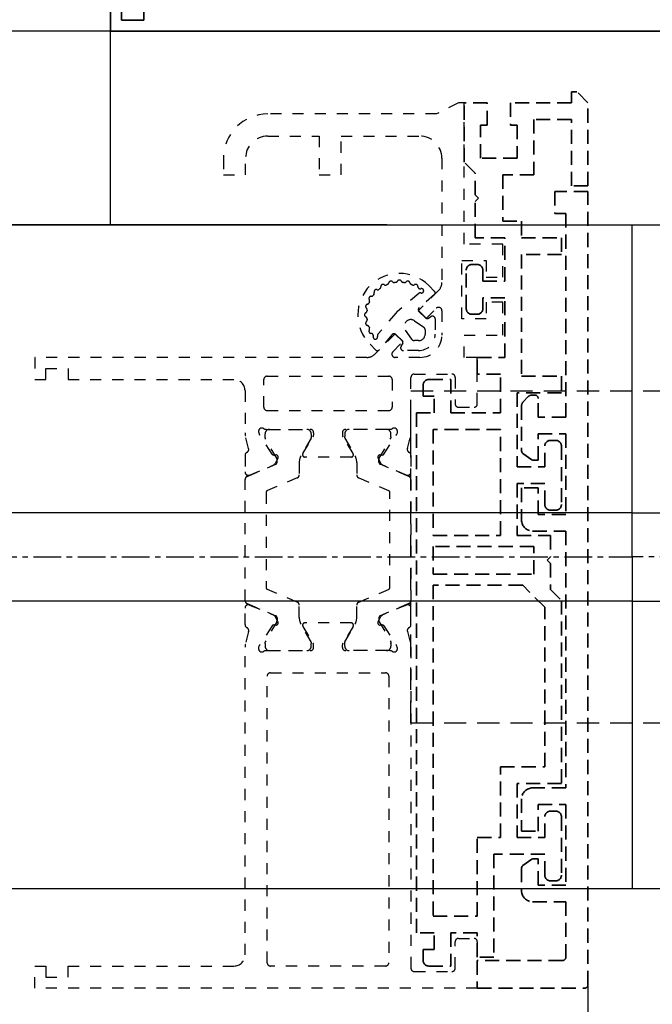
# Model space of a CAD drawing. Units: millimetres. Extents: x 0 to 1189, y 0 to 5917.
# Drawn here: x 870 to 928, y 5133 to 5222 of the extents above; entities that cross this region are included whole.
import ezdxf

# ---------------------------------------------------------------- set-up
doc = ezdxf.new("R2010")
doc.units = ezdxf.units.MM
for name, pattern in [('BLOCK 25709801140 Endkappe Bodenschiene$0$MITTEX2', [4, 2.5, -0.5, 0.5, -0.5]), ('BLOCK 25709801140 Endkappe Bodenschiene$0$VERDECKTX2', [0.75, 0.5, -0.25]), ('BLOCK_Verharkung Endlage offen_Pro Green RC 2$0$HIDDEN', [1.905, 1.27, -0.635]), ('BLOCK_Verharkung Endlage offen_Pro Green RC 2$0$JIS_02_1.0', [2, 1, -1]), ('MITTEX2', [4, 2.5, -0.5, 0.5, -0.5])]:
    doc.linetypes.add(name, pattern=pattern)
for name, color, linetype in [('03_Mittellinie', 1, 'MITTEX2'), ('1', 7, 'Continuous'), ('BLOCK 25709801140 Endkappe Bodenschiene$0$03_Mittellinie', 1, 'BLOCK 25709801140 Endkappe Bodenschiene$0$MITTEX2'), ('BLOCK 25709801140 Endkappe Bodenschiene$0$1', 7, 'Continuous'), ('BLOCK 25709801140 Endkappe Bodenschiene$0$Konstruktion', 31, 'Continuous'), ('BLOCK_325527-XX-20_Horizontalprofil unten$0$Mass', 7, 'Continuous'), ('BLOCK_325536-XX-1-20_Wandanschlussprofil$0$BLOCK_325536-XX-1-20_Wandanschlussprofil', 3, 'Continuous'), ('BLOCK_Verharkung Endlage offen_Pro Green RC 2$0$BLOCK_Verharkung Endlage offen_Pro Green', 1, 'Continuous'), ('BLOCK_Verharkung Endlage offen_Pro Green RC 2$0$Mass', 7, 'Continuous'), ('Duenn', 255, 'Continuous'), ('Konstruktion', 31, 'Continuous'), ('Mass', 7, 'Continuous'), ('XREF Pro Green RC 2 ISO 34 ST Wand$0$Duenn', 7, 'Continuous')]:
    doc.layers.add(name, color=color, linetype=linetype)
doc.styles.add('Bemassungstext (DORMA)', font='isocpeur.ttf', dxfattribs={"height": 3.5})
doc.dimstyles.new('DORMA_M', dxfattribs={"dimtxt": 3.5, "dimasz": 2.5, "dimexe": 2, "dimexo": 0, "dimgap": 1.5, "dimtad": 1, "dimdec": 1, "dimtxsty": 'Bemassungstext (DORMA)', "dimcen": 0.1, "dimclrd": 256, "dimclrt": 256, "dimadec": 8, "dimazin": 2, "dimtfac": 1, "dimtdec": 1, "dimtmove": 0, "dimatfit": 3, "dimfxl": 1, "dimtolj": 1, "dimlwd": -1, "dimarcsym": 0})

# ---------------------------------------------------------------- blocks, each defined once
blk = doc.blocks.new('*D324')
at = {"layer": 'Defpoints', "color": 0, "transparency": 16777216}
for p in [(966.648, 5329.484), (966.648, 5282.308), (530.498, 5196.558)]:
    blk.add_point(p, dxfattribs=at)
at = {"layer": 'Mass', "color": 0, "lineweight": -2, "transparency": 16777216}
for p, q in [((530.498, 5196.558), (530.498, 5333.484)), ((966.648, 5282.308), (966.648, 5333.484))]:
    blk.add_line(p, q, dxfattribs=at)
at = {"layer": 'Mass', "transparency": 16777216}
blk.add_line((535.498, 5329.484), (961.648, 5329.484), dxfattribs=at)
for points in [[(535.498, 5330.317), (535.498, 5328.651), (530.498, 5329.484)], [(961.648, 5330.317), (961.648, 5328.651), (966.648, 5329.484)]]:
    blk.add_solid(points, dxfattribs=at)
at = {"layer": 'Mass', "transparency": 16777216, "insert": (748.573, 5335.984), "char_height": 7, "attachment_point": 5, "style": 'Bemassungstext (DORMA)'}
blk.add_mtext('\\A1;B', dxfattribs=at)
blk = doc.blocks.new('BLOCK 25709801140 Endkappe Bodenschiene$0$25709801140 Endkappe_Bodenschiene')
at = {"color": 9, "linetype": 'Continuous', "lineweight": 30}
for p, q in [((36, 30), (0, 30)), ((0, 4), (3, 4)), ((0, -4), (3, -4)), ((36, -30), (0, -30))]:
    blk.add_line(p, q, dxfattribs=at)
at = {"layer": 'BLOCK 25709801140 Endkappe Bodenschiene$0$03_Mittellinie'}
blk.add_line((41, 0), (0, 0), dxfattribs=at)
at = {"layer": 'BLOCK 25709801140 Endkappe Bodenschiene$0$1', "color": 8}
for q in [(0, 30), (0, -30)]:
    blk.add_line((0, 0), q, dxfattribs=at)
at = {"layer": 'BLOCK 25709801140 Endkappe Bodenschiene$0$Konstruktion', "color": 8, "linetype": 'BLOCK 25709801140 Endkappe Bodenschiene$0$VERDECKTX2', "ltscale": 4}
for p, q in [((-20, 15), (27.5, 15)), ((-20, -15), (-20, 15)), ((-20, -15), (27.5, -15))]:
    blk.add_line(p, q, dxfattribs=at)
blk = doc.blocks.new('BLOCK 25709801140 Endkappe Bodenschiene')
blk.add_blockref('BLOCK 25709801140 Endkappe Bodenschiene$0$25709801140 Endkappe_Bodenschiene', (0, 0))
blk = doc.blocks.new('BLOCK_Verharkung Endlage offen_Pro Green RC 2$0$Verharkung Endlage offen')
at = {"color": 1, "linetype": 'BLOCK_Verharkung Endlage offen_Pro Green RC 2$0$HIDDEN', "lineweight": 35}
for p, q in [((-1.5, 79.7), (-1.5, 80.7)), ((-1.5, 80.7), (-1, 80.7)), ((0, 79.7), (-1, 80.7)), ((-11.2, 74.35), (-11.2, 79.7)), ((-9.1, 79.7), (-11.2, 79.7)), ((-9.1, 77.7), (-9.1, 79.7)), ((-7, 79.7), (-7, 77.7)), ((-1.5, 79.7), (-7, 79.7)), ((0, 72.2), (0, 79.7)), ((-9.7, 77.7), (-9.1, 77.7)), ((-9.7, 74.7), (-9.7, 77.7)), ((-7, 77.7), (-6.4, 77.7)), ((-6.4, 77.7), (-6.4, 74.7)), ((-1.5, 78.2), (-4.9, 78.2)), ((-4.9, 78.2), (-4.9, 73.2)), ((-1.5, 72.2), (-1.5, 78.2)), ((-10.2, 73.35), (-11.2, 74.35)), ((-6.4, 74.7), (-9.7, 74.7)), ((-10.2, 71.4), (-10.2, 73.35)), ((-4.9, 73.2), (-7.7, 73.2)), ((-7.7, 73.2), (-7.7, 69)), ((0, 72.2), (-1.5, 72.2)), ((-9.9, 71.1), (-10.2, 71.4)), ((-3, 71.7), (-3, 69.7)), ((0, 71.7), (-3, 71.7)), ((0, 0), (0, 71.7)), ((-10.2, 70.8), (-9.9, 71.1)), ((-10.2, 67.5), (-10.2, 70.8)), ((-3, 69.7), (-2, 69.7)), ((-2, 69.7), (-2, 51.3)), ((-7.7, 69), (-6, 69)), ((-6, 69), (-6, 67.5)), ((-7.5, 67.5), (-10.2, 67.5)), ((-7.5, 63.6), (-7.5, 67.5)), ((-6, 67.5), (-2.4, 67.5)), ((-2.4, 67.5), (-2.4, 66)), ((-2.4, 66), (-6, 66)), ((-6, 66), (-6, 55)), ((-10.5, 65.1), (-10, 65.1)), ((-11, 61.1), (-11, 64.6)), ((-9.5, 64.6), (-9.5, 63.6)), ((-9.5, 63.6), (-7.5, 63.6)), ((-7.5, 62.1), (-9.5, 62.1)), ((-9.5, 62.1), (-9.5, 61.1)), ((-7.5, 56.7), (-7.5, 62.1)), ((-10, 60.6), (-10.5, 60.6)), ((-10, 55.2), (-10, 56.7)), ((-10, 56.7), (-7.5, 56.7)), ((-7.9, 55.2), (-10, 55.2)), ((-7.9, 51.7), (-7.9, 55.2)), ((-14.4, 54.7), (-12.4, 54.7)), ((-12.4, 54.7), (-12.4, 51.7)), ((-6, 55), (-2.4, 55)), ((-2.4, 55), (-2.4, 53.5)), ((-14.9, 54.2), (-14.9, 53.2)), ((-2.4, 53.5), (-6.4, 53.5)), ((-6.4, 53.5), (-6.4, 46.8)), ((-13.9, 53.2), (-14.9, 53.2)), ((-13.9, 51.7), (-13.9, 53.2)), ((-5.396, 53.154), (-5.854, 52.696)), ((-4.8, 53.3), (-5.043, 53.3)), ((-4.5, 51.3), (-4.5, 53)), ((-15.5, 4.7), (-15.5, 51.7)), ((-15.5, 51.7), (-13.9, 51.7)), ((-12.4, 51.7), (-7.9, 51.7)), ((-6, 52.343), (-6, 48.256)), ((-2, 51.3), (-4.5, 51.3)), ((-14, 50.2), (-14, 40.62)), ((-7.9, 50.2), (-14, 50.2)), ((-7.9, 40.62), (-7.9, 50.2)), ((-4.5, 49.8), (-2, 49.8)), ((-4.5, 47.4), (-4.5, 49.8)), ((-3.4, 49.2), (-2.9, 49.2)), ((-2, 49.8), (-2, 42.5)), ((-3.9, 46.8), (-3.9, 48.7)), ((-2.4, 48.7), (-2.4, 43.4)), ((-5.872, 48.011), (-5.077, 47.454)), ((-4.905, 47.4), (-4.5, 47.4)), ((-6.4, 46.8), (-3.9, 46.8)), ((-3.9, 45.3), (-6.4, 45.3)), ((-6.4, 45.3), (-6.4, 40.6)), ((-6, 44.9), (-6, 42)), ((-4.5, 44.9), (-6, 44.9)), ((-4.5, 42.5), (-4.5, 44.9)), ((-3.9, 43.4), (-3.9, 45.3)), ((-2.9, 42.9), (-3.4, 42.9)), ((-2, 42.5), (-4.5, 42.5)), ((-5, 41), (-2, 41)), ((-2, 41), (-2, 17.8)), ((-14, 40.62), (-7.9, 40.62)), ((-6.4, 40.6), (-3.4, 40.6)), ((-3.4, 40.6), (-3.4, 38.67)), ((-14, 39.62), (-14, 37.12)), ((-4.9, 39.62), (-14, 39.62)), ((-4.9, 37.12), (-4.9, 39.62)), ((-3.4, 38.67), (-3.7, 38.37)), ((-3.7, 38.37), (-3.4, 38.07)), ((-3.4, 38.07), (-3.4, 35.74)), ((-14, 37.12), (-4.9, 37.12)), ((-5.901, 36.12), (-14, 36.12)), ((-14, 36.12), (-14, 6.2)), ((-3.9, 34.119), (-5.901, 36.12)), ((-3.4, 35.74), (-2.4, 34.74)), ((-2.4, 34.74), (-2.4, 18.2)), ((-3.9, 19.7), (-3.9, 34.119)), ((-7.9, 13.3), (-7.9, 19.7)), ((-7.9, 19.7), (-3.9, 19.7)), ((-2.4, 18.2), (-6.4, 18.2)), ((-6.4, 18.2), (-6.4, 13.3)), ((-2, 17.8), (-5, 17.8)), ((-6, 16.8), (-6, 13.9)), ((-4.5, 16.3), (-2, 16.3)), ((-4.5, 13.9), (-4.5, 16.3)), ((-2, 16.3), (-2, 9)), ((-3.9, 13.3), (-3.9, 15.2)), ((-3.4, 15.7), (-2.9, 15.7)), ((-2.4, 15.2), (-2.4, 9.9)), ((-6, 13.9), (-4.5, 13.9)), ((-10, 6.2), (-10, 13.3)), ((-10, 13.3), (-7.9, 13.3)), ((-6.4, 13.3), (-3.9, 13.3)), ((-3.9, 11.8), (-8.5, 11.8)), ((-8.5, 11.8), (-8.5, 2.5)), ((-3.9, 9.9), (-3.9, 11.8)), ((-5.077, 11.346), (-5.872, 10.789)), ((-4.5, 11.4), (-4.905, 11.4)), ((-4.5, 9), (-4.5, 11.4)), ((-6, 10.544), (-6, 8.5)), ((-2, 9), (-4.5, 9)), ((-2.9, 9.4), (-3.4, 9.4)), ((-5, 7.5), (-2, 7.5)), ((-2, 7.5), (-2, 2.5)), ((-14, 6.2), (-10, 6.2)), ((-13.9, 4.7), (-15.5, 4.7)), ((-13.9, 3.2), (-13.9, 4.7)), ((-10, 4.7), (-12.4, 4.7)), ((-12.4, 4.7), (-12.4, 1.7)), ((-10, 2.5), (-10, 4.7)), ((-14.9, 3.2), (-14.9, 2.2)), ((-14.9, 3.2), (-13.9, 3.2)), ((-8.5, 2.5), (-10, 2.5)), ((-10, 2.2), (-10, -0.3)), ((-2.3, 2.2), (-10, 2.2)), ((-14.4, 1.7), (-12.4, 1.7)), ((-10, -0.3), (-0.3, -0.3))]:
    blk.add_line(p, q, dxfattribs=at)
for centre, radius, start, end in [((-11.201, 79.7), 0.001, 0, 90), ((-10.5, 64.6), 0.5, 90, 180), ((-10, 64.6), 0.5, 0, 90), ((-10.5, 61.1), 0.5, 180, 270), ((-10, 61.1), 0.5, 270, 0), ((-14.4, 54.2), 0.5, 90, 180), ((-5.5, 52.343), 0.5, 135, 180), ((-5.043, 52.8), 0.5, 90, 135), ((-4.8, 53), 0.3, 0, 90), ((-3.4, 48.7), 0.5, 90, 180), ((-2.9, 48.7), 0.5, 0, 90), ((-5.7, 48.256), 0.3, 180, 235), ((-4.905, 47.7), 0.3, 235, 270), ((-3.4, 43.4), 0.5, 180, 270), ((-2.9, 43.4), 0.5, 270, 0), ((-5, 42), 1, 180, 270), ((-5, 16.8), 1, 90, 180), ((-3.4, 15.2), 0.5, 90, 180), ((-2.9, 15.2), 0.5, 0, 90), ((-5.7, 10.544), 0.3, 125, 180), ((-4.905, 11.1), 0.3, 90, 125), ((-3.4, 9.9), 0.5, 180, 270), ((-2.9, 9.9), 0.5, 270, 0), ((-5, 8.5), 1, 180, 270), ((-14.4, 2.2), 0.5, 180, 270), ((-2.3, 2.5), 0.3, 270, 0), ((-0.3, 0), 0.3, 270, 0)]:
    blk.add_arc(centre, radius, start, end, dxfattribs=at)
at = {"layer": 'BLOCK_Verharkung Endlage offen_Pro Green RC 2$0$BLOCK_Verharkung Endlage offen_Pro Green', "linetype": 'BLOCK_Verharkung Endlage offen_Pro Green RC 2$0$JIS_02_1.0'}
for p, q in [((-11.7, 79.7), (-13.7, 78.7)), ((-11.2, 79.7), (-11.7, 79.7)), ((-11.2, 66.95), (-11.2, 79.7)), ((-13.7, 78.7), (-28.95, 78.7)), ((-28.95, 76.7), (-24.3, 76.7)), ((-24.3, 76.7), (-24.3, 73.2)), ((-22.3, 73.2), (-22.3, 76.7)), ((-22.3, 76.7), (-15.2, 76.7)), ((-32.95, 74.7), (-32.95, 73.2)), ((-30.95, 73.2), (-30.95, 74.7)), ((-13.2, 74.7), (-13.2, 63.478)), ((-32.95, 73.2), (-30.95, 73.2)), ((-24.3, 73.2), (-22.3, 73.2)), ((-7.7, 66.95), (-11.2, 66.95)), ((-7.7, 63.95), (-7.7, 66.95)), ((-11.4, 60.2), (-11.4, 65.45)), ((-11.4, 65.45), (-9.2, 65.45)), ((-9.2, 65.45), (-9.2, 63.95)), ((-14.396, 63.199), (-13.865, 62.669)), ((-9.2, 63.95), (-7.7, 63.95)), ((-15.291, 62.487), (-17.228, 60.843)), ((-13.493, 62.771), (-15.339, 60.925)), ((-13.877, 62.375), (-15.268, 61.195)), ((-7.7, 61.7), (-9.2, 61.7)), ((-9.2, 61.7), (-9.2, 60.2)), ((-7.7, 58.7), (-7.7, 61.7)), ((-17.343, 60.728), (-18.987, 58.791)), ((-15.339, 60.925), (-14.632, 60.218)), ((-15.28, 60.901), (-14.656, 60.277)), ((-14.632, 60.218), (-13.712, 61.138)), ((-13.2, 60.925), (-13.2, 58.7)), ((-15.672, 60.007), (-14.844, 59.431)), ((-14.4, 60.255), (-14.211, 60.387)), ((-13.815, 60.181), (-13.815, 58.815)), ((-9.2, 60.2), (-11.4, 60.2)), ((-17.425, 58.839), (-19.271, 56.993)), ((-17.695, 58.768), (-18.875, 57.377)), ((-16.718, 58.132), (-17.425, 58.839)), ((-16.777, 58.156), (-17.401, 58.78)), ((-15.931, 58.344), (-16.507, 59.172)), ((-14.716, 59.185), (-14.716, 58.815)), ((-19.169, 57.365), (-19.699, 57.896)), ((-17.638, 57.212), (-16.718, 58.132)), ((-16.887, 57.711), (-16.755, 57.9)), ((-15.315, 58.216), (-15.685, 58.216)), ((-11.2, 56.7), (-11.2, 58.7)), ((-11.2, 58.7), (-7.7, 58.7)), ((-15.315, 57.315), (-16.681, 57.315)), ((-19.978, 56.7), (-50, 56.7)), ((-50, 56.7), (-50, 54.7)), ((-15.2, 56.7), (-17.425, 56.7)), ((-10, 56.7), (-11.2, 56.7)), ((-10, 52.5), (-10, 56.7)), ((-49, 54.7), (-49, 55.7)), ((-49, 55.7), (-47, 55.7)), ((-47, 55.7), (-47, 54.7)), ((-15.7, 55.2), (-12.3, 55.2)), ((-50, 54.7), (-49, 54.7)), ((-47, 54.7), (-32, 54.7)), ((-29.3, 52.2), (-29.3, 54.7)), ((-29, 55), (-18, 55)), ((-17.7, 54.7), (-17.7, 52.2)), ((-16, 49.873), (-16, 54.9)), ((-12, 54.9), (-12, 52.5)), ((-31, 53.7), (-31, 49.873)), ((-29, 51.9), (-18, 51.9)), ((-11.7, 52.2), (-10.3, 52.2)), ((-29.765, 49.927), (-29.715, 49.771)), ((-29.059, 50.2), (-25.1, 50.2)), ((-28.8, 50.19), (-25.4, 50.19)), ((-24.8, 49.9), (-24.8, 49.679)), ((-22.2, 49.9), (-22.2, 49.679)), ((-17.941, 50.2), (-21.9, 50.2)), ((-18.2, 50.19), (-21.6, 50.19)), ((-17.235, 49.927), (-17.285, 49.771)), ((-30.678, 48.459), (-30.97, 49.631)), ((-28.558, 47.971), (-29.681, 49.701)), ((-29.19, 49.556), (-29.19, 49.8)), ((-28.127, 47.581), (-29.173, 49.394)), ((-25.027, 49.394), (-25.939, 47.813)), ((-25.771, 48.004), (-24.844, 49.523)), ((-25.01, 49.8), (-25.01, 49.556)), ((-21.229, 48.004), (-22.156, 49.523)), ((-21.99, 49.8), (-21.99, 49.556)), ((-21.973, 49.394), (-21.061, 47.813)), ((-18.873, 47.581), (-17.827, 49.394)), ((-18.442, 47.971), (-17.319, 49.701)), ((-17.81, 49.556), (-17.81, 49.8)), ((-16.322, 48.459), (-16.03, 49.631)), ((-31, 47.85), (-31, 46.35)), ((-28.211, 47.89), (-28.379, 47.88)), ((-28.022, 47.599), (-28.257, 47.137)), ((-28.1, 47.232), (-28.1, 47.481)), ((-26.1, 47.213), (-26.1, 46.083)), ((-21.4, 47.7), (-25.6, 47.7)), ((-20.9, 47.213), (-20.9, 46.083)), ((-18.978, 47.599), (-18.743, 47.137)), ((-18.9, 47.232), (-18.9, 47.481)), ((-18.789, 47.89), (-18.621, 47.88)), ((-16, 47.85), (-16, 46.35)), ((-30.817, 45.947), (-28.222, 47.048)), ((-30.583, 46.074), (-28.407, 46.997)), ((-16.183, 45.947), (-18.778, 47.048)), ((-16.417, 46.074), (-18.593, 46.997)), ((-31, 34.73), (-31, 45.67)), ((-26.283, 45.807), (-28.978, 44.663)), ((-20.717, 45.807), (-18.022, 44.663)), ((-16, 45.67), (-16, 34.73)), ((-29.1, 44.479), (-29.1, 35.921)), ((-17.9, 35.921), (-17.9, 44.479)), ((-26.283, 34.593), (-28.978, 35.737)), ((-20.717, 34.593), (-18.022, 35.737)), ((-31, 32.55), (-31, 34.05)), ((-30.817, 34.453), (-28.222, 33.352)), ((-30.583, 34.326), (-28.407, 33.403)), ((-26.1, 33.187), (-26.1, 34.317)), ((-20.9, 33.187), (-20.9, 34.317)), ((-16.183, 34.453), (-18.778, 33.352)), ((-16.417, 34.326), (-18.593, 33.403)), ((-16, 32.55), (-16, 34.05)), ((-28.022, 32.801), (-28.257, 33.263)), ((-28.1, 33.168), (-28.1, 32.919)), ((-18.978, 32.801), (-18.743, 33.263)), ((-18.9, 33.168), (-18.9, 32.919)), ((-28.558, 32.429), (-29.681, 30.699)), ((-28.127, 32.819), (-29.173, 31.006)), ((-28.211, 32.51), (-28.379, 32.52)), ((-25.027, 31.006), (-25.939, 32.587)), ((-25.771, 32.396), (-24.844, 30.877)), ((-21.4, 32.7), (-25.6, 32.7)), ((-21.229, 32.396), (-22.156, 30.877)), ((-21.973, 31.006), (-21.061, 32.587)), ((-18.873, 32.819), (-17.827, 31.006)), ((-18.789, 32.51), (-18.621, 32.52)), ((-18.442, 32.429), (-17.319, 30.699)), ((-30.678, 31.941), (-30.97, 30.769)), ((-16.322, 31.941), (-16.03, 30.769)), ((-31, 2.7), (-31, 30.527)), ((-29.765, 30.473), (-29.715, 30.629)), ((-29.19, 30.844), (-29.19, 30.6)), ((-25.01, 30.6), (-25.01, 30.844)), ((-24.8, 30.5), (-24.8, 30.721)), ((-22.2, 30.5), (-22.2, 30.721)), ((-21.99, 30.6), (-21.99, 30.844)), ((-17.81, 30.844), (-17.81, 30.6)), ((-17.235, 30.473), (-17.285, 30.629)), ((-16, 30.527), (-16, 1.5)), ((-29.059, 30.2), (-25.1, 30.2)), ((-28.8, 30.21), (-25.4, 30.21)), ((-17.941, 30.2), (-21.9, 30.2)), ((-18.2, 30.21), (-21.6, 30.21)), ((-29, 2), (-29, 27.9)), ((-28.7, 28.2), (-18.3, 28.2)), ((-18, 27.9), (-18, 2)), ((-12, 1.5), (-12, 3.9)), ((-11.7, 4.2), (-10.3, 4.2)), ((-10, 3.9), (-10, -0.3)), ((-50, 1.7), (-49, 1.7)), ((-50, -0.3), (-50, 1.7)), ((-49, 1.7), (-49, 0.7)), ((-47, 1.7), (-32, 1.7)), ((-47, 0.7), (-47, 1.7)), ((-18.3, 1.7), (-28.7, 1.7)), ((-15.7, 1.2), (-12.3, 1.2)), ((-49, 0.7), (-47, 0.7)), ((-10, -0.3), (-50, -0.3))]:
    blk.add_line(p, q, dxfattribs=at)
for centre, radius, start, end in [((-28.95, 74.7), 4, 90, 180), ((-28.95, 74.7), 2, 90, 180), ((-15.2, 74.7), 2, 0, 90), ((-17.047, 60.547), 3.75, 45, 225), ((-18.522, 63.102), 0.2, 56.68932, 183.31068), ((-18.303, 63.436), 0.2, 236.68932, 293.4855), ((-17.047, 60.547), 2.95, 111.5145, 113.4855), ((-18.203, 63.478), 0.2, 291.5145, 348.31068), ((-17.811, 63.397), 0.2, 41.68932, 168.31068), ((-17.512, 63.663), 0.2, 221.68932, 278.4855), ((-17.047, 60.547), 2.95, 96.5145, 98.4855), ((-17.405, 63.677), 0.2, 276.5145, 333.31068), ((-17.047, 63.497), 0.2, 26.68932, 153.31068), ((-16.69, 63.677), 0.2, 206.68932, 263.4855), ((-17.047, 60.547), 2.95, 81.5145, 83.4855), ((-16.583, 63.663), 0.2, 261.5145, 318.31068), ((-16.284, 63.397), 0.2, 11.68932, 138.31068), ((-15.892, 63.478), 0.2, 191.68932, 248.4855), ((-17.047, 60.547), 2.95, 66.5145, 68.4855), ((-15.792, 63.436), 0.2, 246.5145, 303.31068), ((-15.572, 63.102), 0.2, 359.63474, 123.31068), ((-14.2, 63.478), 1, 315, 0), ((-19.579, 62.422), 0.2, 266.68932, 323.4855), ((-17.047, 60.547), 2.95, 141.5145, 143.4855), ((-19.513, 62.508), 0.2, 321.5145, 18.31068), ((-19.133, 62.633), 0.2, 71.68932, 198.31068), ((-19.008, 63.013), 0.2, 251.68932, 308.4855), ((-17.047, 60.547), 2.95, 126.5145, 128.4855), ((-18.922, 63.079), 0.2, 306.5145, 3.31068), ((-15.172, 63.1), 0.2, 179.63474, 287.75954), ((-15.161, 62.334), 0.2, 73.90021, 130.32213), ((-15.05, 62.719), 0.2, 253.90021, 107.75954), ((-14.007, 62.527), 0.2, 310.32213, 45), ((-19.897, 61.311), 0.2, 101.68932, 228.31068), ((-19.978, 61.703), 0.2, 281.68932, 338.4855), ((-19.602, 62.022), 0.2, 86.68932, 213.31068), ((-17.047, 60.547), 2.95, 156.5145, 158.4855), ((-19.936, 61.803), 0.2, 336.5145, 33.31068), ((-19.997, 60.547), 0.2, 116.68932, 243.31068), ((-20.177, 60.905), 0.2, 296.68932, 353.4855), ((-20.163, 61.012), 0.2, 351.5145, 48.31068), ((-17.047, 60.547), 2.95, 171.5145, 173.4855), ((-16.581, 60.081), 1, 130.32213, 139.67787), ((-15.138, 61.042), 0.2, 130.32213, 225), ((-13.5, 60.925), 0.3, 360, 135), ((-19.897, 59.784), 0.2, 131.68932, 258.31068), ((-20.177, 60.19), 0.2, 6.5145, 63.31068), ((-20.163, 60.083), 0.2, 311.68932, 8.4855), ((-17.047, 60.547), 2.95, 186.5145, 188.4855), ((-16.015, 59.515), 0.6, 55.16909, 214.83091), ((-14.514, 60.419), 0.2, 225, 305), ((-14.067, 60.181), 0.252, 0, 125), ((-19.978, 59.392), 0.2, 21.5145, 78.31068), ((-19.602, 59.072), 0.2, 146.68932, 270.36526), ((-17.047, 60.547), 2.95, 201.5145, 203.4855), ((-19.936, 59.292), 0.2, 326.68932, 23.4855), ((-19.6, 58.672), 0.2, 342.24046, 90.36526), ((-18.834, 58.661), 0.2, 139.67787, 196.09979), ((-17.542, 58.638), 0.2, 45, 139.67787), ((-15.315, 58.815), 0.599, 270, 360), ((-15.315, 58.815), 1.5, 270, 360), ((-15.016, 59.185), 0.3, 360, 55.16909), ((-19.219, 58.55), 0.2, 162.24046, 16.09979), ((-16.919, 58.014), 0.2, 325, 45), ((-15.685, 58.516), 0.3, 214.83091, 270), ((-15.2, 58.7), 2, 270, 0), ((-19.978, 57.7), 1, 270, 315), ((-19.027, 57.507), 0.2, 225, 319.67787), ((-17.425, 57), 0.3, 135, 270), ((-16.681, 57.567), 0.252, 145, 270), ((-15.7, 54.9), 0.3, 90, 180), ((-12.3, 54.9), 0.3, 360, 90), ((-32, 53.7), 1, 0, 90), ((-29, 54.7), 0.3, 90, 180), ((-18, 54.7), 0.3, 360, 90), ((-11.7, 52.5), 0.3, 180, 270), ((-10.3, 52.5), 0.3, 270, 0), ((-29, 52.2), 0.3, 180, 270), ((-18, 52.2), 0.3, 270, 0), ((-30, 49.873), 1, 180, 194), ((-29.48, 50.02), 0.3, 58.21167, 198), ((-29.059, 50.7), 0.5, 238.21167, 270), ((-28.8, 49.8), 0.39, 90, 180), ((-25.4, 49.8), 0.39, 0, 90), ((-25.1, 49.9), 0.3, 360, 90), ((-21.9, 49.9), 0.3, 90, 180), ((-21.6, 49.8), 0.39, 90, 180), ((-18.2, 49.8), 0.39, 0, 90), ((-17.941, 50.7), 0.5, 270, 301.78833), ((-17.52, 50.02), 0.3, 342, 121.78833), ((-17, 49.873), 1, 346, 0), ((-29.429, 49.864), 0.3, 198, 213), ((-29, 49.494), 0.2, 161.80513, 210), ((-25.2, 49.494), 0.2, 330, 18.19487), ((-25.1, 49.679), 0.3, 328.6, 0), ((-21.9, 49.679), 0.3, 180, 211.4), ((-21.8, 49.494), 0.2, 161.80513, 210), ((-18, 49.494), 0.2, 330, 18.19487), ((-17.571, 49.864), 0.3, 327, 342), ((-30.7, 47.85), 0.3, 116.65394, 180), ((-30.969, 48.386), 0.3, 296.65394, 14), ((-16.031, 48.386), 0.3, 166, 243.34606), ((-16.3, 47.85), 0.3, 0, 63.34606), ((-28.39, 48.08), 0.2, 213, 273.20069), ((-28.3, 47.232), 0.2, 293, 0), ((-28.2, 47.69), 0.2, 333, 93.20069), ((-28.3, 47.481), 0.2, 0, 30), ((-24.9, 47.213), 1.2, 150, 180), ((-25.6, 47.9), 0.2, 148.6, 270), ((-21.4, 47.9), 0.2, 270, 31.4), ((-22.1, 47.213), 1.2, 0, 30), ((-18.8, 47.69), 0.2, 86.79931, 207), ((-18.7, 47.481), 0.2, 150, 180), ((-18.7, 47.232), 0.2, 180, 247), ((-18.61, 48.08), 0.2, 266.79931, 327), ((-30.7, 46.35), 0.3, 180, 293), ((-28.524, 47.273), 0.3, 293, 333), ((-18.476, 47.273), 0.3, 207, 247), ((-16.3, 46.35), 0.3, 247, 0), ((-30.7, 45.67), 0.3, 113, 180), ((-26.4, 46.083), 0.3, 293, 0), ((-20.6, 46.083), 0.3, 180, 247), ((-16.3, 45.67), 0.3, 360, 67), ((-28.9, 44.479), 0.2, 113, 180), ((-18.1, 44.479), 0.2, 360, 67), ((-28.9, 35.921), 0.2, 180, 247), ((-18.1, 35.921), 0.2, 293, 0), ((-30.7, 34.73), 0.3, 180, 247), ((-16.3, 34.73), 0.3, 293, 0), ((-30.7, 34.05), 0.3, 67, 180), ((-26.4, 34.317), 0.3, 0, 67), ((-20.6, 34.317), 0.3, 113, 180), ((-16.3, 34.05), 0.3, 0, 113), ((-28.524, 33.127), 0.3, 27, 67), ((-28.3, 33.168), 0.2, 0, 67), ((-24.9, 33.187), 1.2, 180, 210), ((-22.1, 33.187), 1.2, 330, 0), ((-18.7, 33.168), 0.2, 113, 180), ((-18.476, 33.127), 0.3, 113, 153), ((-30.7, 32.55), 0.3, 180, 243.34606), ((-30.969, 32.014), 0.3, 346, 63.34606), ((-28.39, 32.32), 0.2, 86.79931, 147), ((-28.2, 32.71), 0.2, 266.79931, 27), ((-28.3, 32.919), 0.2, 330, 0), ((-25.6, 32.5), 0.2, 90, 211.4), ((-21.4, 32.5), 0.2, 328.6, 90), ((-18.8, 32.71), 0.2, 153, 273.20069), ((-18.7, 32.919), 0.2, 180, 210), ((-18.61, 32.32), 0.2, 33, 93.20069), ((-16.031, 32.014), 0.3, 116.65394, 194), ((-16.3, 32.55), 0.3, 296.65394, 0), ((-30, 30.527), 1, 166, 180), ((-29.48, 30.38), 0.3, 162, 301.78833), ((-29.429, 30.536), 0.3, 147, 162), ((-29, 30.906), 0.2, 150, 198.19487), ((-28.8, 30.6), 0.39, 180, 270), ((-25.4, 30.6), 0.39, 270, 0), ((-25.1, 30.5), 0.3, 270, 0), ((-25.2, 30.906), 0.2, 341.80513, 30), ((-25.1, 30.721), 0.3, 0, 31.4), ((-21.9, 30.721), 0.3, 148.6, 180), ((-21.9, 30.5), 0.3, 180, 270), ((-21.8, 30.906), 0.2, 150, 198.19487), ((-21.6, 30.6), 0.39, 180, 270), ((-18.2, 30.6), 0.39, 270, 0), ((-18, 30.906), 0.2, 341.80513, 30), ((-17.52, 30.38), 0.3, 238.21167, 18), ((-17.571, 30.536), 0.3, 18, 33), ((-17, 30.527), 1, 0, 14), ((-29.059, 29.7), 0.5, 90, 121.78833), ((-17.941, 29.7), 0.5, 58.21167, 90), ((-28.7, 27.9), 0.3, 90, 180), ((-18.3, 27.9), 0.3, 0, 90), ((-11.7, 3.9), 0.3, 90, 180), ((-10.3, 3.9), 0.3, 0, 90), ((-32, 2.7), 1, 270, 0), ((-28.7, 2), 0.3, 180, 270), ((-18.3, 2), 0.3, 270, 0), ((-15.7, 1.5), 0.3, 180, 270), ((-12.3, 1.5), 0.3, 270, 0)]:
    blk.add_arc(centre, radius, start, end, dxfattribs=at)
blk = doc.blocks.new('BLOCK_Verharkung Endlage offen_Pro Green RC 2')
at = {"layer": 'BLOCK_Verharkung Endlage offen_Pro Green RC 2$0$Mass', "linetype": 'BLOCK_Verharkung Endlage offen_Pro Green RC 2$0$JIS_02_1.0'}
blk.add_blockref('BLOCK_Verharkung Endlage offen_Pro Green RC 2$0$Verharkung Endlage offen', (0, 0), dxfattribs=at)
blk = doc.blocks.new('*D318')
at = {"layer": 'Defpoints', "color": 0, "transparency": 16777216}
for p in [(966.824, 5148.803), (921.824, 5136.084), (966.824, 5112.188)]:
    blk.add_point(p, dxfattribs=at)
at = {"layer": 'Mass', "color": 0, "lineweight": -2, "transparency": 16777216}
for p, q in [((966.824, 5148.803), (966.824, 5108.188)), ((921.824, 5136.084), (921.824, 5108.188))]:
    blk.add_line(p, q, dxfattribs=at)
at = {"layer": 'Mass', "transparency": 16777216}
blk.add_line((926.824, 5112.188), (961.824, 5112.188), dxfattribs=at)
for points in [[(926.824, 5113.021), (926.824, 5111.355), (921.824, 5112.188)], [(961.824, 5113.021), (961.824, 5111.355), (966.824, 5112.188)]]:
    blk.add_solid(points, dxfattribs=at)
at = {"layer": 'Mass', "transparency": 16777216, "insert": (944.324, 5118.691), "char_height": 7, "attachment_point": 5, "style": 'Bemassungstext (DORMA)'}
blk.add_mtext('\\A1;min. 45', dxfattribs=at)
blk = doc.blocks.new('BLOCK_325536-XX-1-20_Wandanschlussprofil$0$BLOCK_325536-XX-1-20_Wandanschlussprofil')
at = {"layer": 'BLOCK_325536-XX-1-20_Wandanschlussprofil$0$BLOCK_325536-XX-1-20_Wandanschlussprofil', "color": 3, "linetype": 'Continuous', "lineweight": 35}
for p, q in [((-61, -0.314), (-61, 0)), ((-61, 0), (-44.673, 0)), ((-42.65, 0), (-41.15, 0)), ((-19.35, 0), (-20.85, 0)), ((0, 0), (-17.327, 0)), ((0, -48), (0, 0)), ((-43.259, -0.322), (-44.431, -0.03)), ((-40.874, -0.417), (-41.797, -2.593)), ((-21.126, -0.417), (-20.203, -2.593)), ((-18.741, -0.322), (-17.569, -0.03)), ((-50.417, -1.5), (-50.67, -3.302)), ((-46.5, -1.5), (-50.417, -1.5)), ((-46.5, -13.5), (-46.5, -1.5)), ((-44.727, -1.235), (-44.571, -1.285)), ((-42.771, -2.442), (-44.501, -1.319)), ((-19.229, -2.442), (-17.499, -1.319)), ((-17.273, -1.235), (-17.429, -1.285)), ((-17, -1.28), (-17, -5.9)), ((-2, -1.5), (-15, -1.5)), ((-50.896, -3.472), (-59.278, -2.294)), ((-45, -1.941), (-45, -5.9)), ((-42.69, -2.789), (-42.68, -2.621)), ((-19.31, -2.789), (-19.32, -2.621)), ((-15.5, -2), (-15.5, -13)), ((-1.5, -13), (-1.5, -2)), ((-42.399, -2.978), (-41.937, -2.743)), ((-19.601, -2.978), (-20.063, -2.743)), ((-42.804, -5.229), (-44.323, -6.156)), ((-19.196, -5.229), (-17.677, -6.156)), ((-44.7, -6.2), (-44.479, -6.2)), ((-42.5, -5.4), (-42.5, -9.6)), ((-19.5, -9.6), (-19.5, -5.4)), ((-17.3, -6.2), (-17.521, -6.2)), ((-44.7, -8.8), (-44.479, -8.8)), ((-42.804, -9.771), (-44.323, -8.844)), ((-19.196, -9.771), (-17.677, -8.844)), ((-17.3, -8.8), (-17.521, -8.8)), ((-45, -13.059), (-45, -9.1)), ((-17, -13.72), (-17, -9.1)), ((-59.278, -12.737), (-50.674, -11.528)), ((-50.448, -11.698), (-50.195, -13.5)), ((-42.69, -12.211), (-42.68, -12.379)), ((-42.399, -12.022), (-41.937, -12.257)), ((-40.874, -14.583), (-41.797, -12.407)), ((-21.126, -14.583), (-20.203, -12.407)), ((-19.601, -12.022), (-20.063, -12.257)), ((-19.31, -12.211), (-19.32, -12.379)), ((-42.771, -12.558), (-44.501, -13.681)), ((-19.229, -12.558), (-17.499, -13.681)), ((-50.195, -13.5), (-46.5, -13.5)), ((-44.727, -13.765), (-44.571, -13.715)), ((-17.273, -13.765), (-17.429, -13.715)), ((-15, -13.5), (-2, -13.5)), ((-61, -15), (-61, -14.718)), ((-61, -15), (-44.673, -15)), ((-43.259, -14.678), (-44.431, -14.97)), ((-42.65, -15), (-41.15, -15)), ((-19.35, -15), (-20.85, -15)), ((-18.741, -14.678), (-17.569, -14.97)), ((-2, -15), (-17.327, -15)), ((-2, -45), (-2, -15)), ((-1, -45), (-2, -45)), ((-1, -47), (-1, -45)), ((-2, -48), (-2, -47)), ((-2, -47), (-1, -47)), ((-2, -48), (0, -48))]:
    blk.add_line(p, q, dxfattribs=at)
at = {"layer": 'BLOCK_325536-XX-1-20_Wandanschlussprofil$0$BLOCK_325536-XX-1-20_Wandanschlussprofil', "color": 8, "linetype": 'Continuous', "lineweight": 35}
for p, q in [((-21.53, 0), (-40.47, 0)), ((-40.747, -0.183), (-41.848, -2.778)), ((-21.253, -0.183), (-20.152, -2.778)), ((-44.99, -2.2), (-44.99, -5.6)), ((-44.356, -1.81), (-44.6, -1.81)), ((-42.381, -2.873), (-44.194, -1.827)), ((-40.607, -4.717), (-39.463, -2.022)), ((-39.279, -1.9), (-22.721, -1.9)), ((-21.393, -4.717), (-22.537, -2.022)), ((-19.619, -2.873), (-17.806, -1.827)), ((-17.644, -1.81), (-17.4, -1.81)), ((-17.01, -2.2), (-17.01, -5.6)), ((-42.032, -2.9), (-42.281, -2.9)), ((-19.968, -2.9), (-19.719, -2.9)), ((-44.194, -5.973), (-42.613, -5.061)), ((-42.013, -4.9), (-40.883, -4.9)), ((-19.987, -4.9), (-21.117, -4.9)), ((-17.806, -5.973), (-19.387, -5.061)), ((-44.6, -5.99), (-44.356, -5.99)), ((-17.4, -5.99), (-17.644, -5.99)), ((-44.99, -12.8), (-44.99, -9.4)), ((-44.6, -9.01), (-44.356, -9.01)), ((-44.194, -9.027), (-42.613, -9.939)), ((-17.806, -9.027), (-19.387, -9.939)), ((-17.4, -9.01), (-17.644, -9.01)), ((-17.01, -12.8), (-17.01, -9.4)), ((-42.013, -10.1), (-40.883, -10.1)), ((-40.607, -10.283), (-39.463, -12.978)), ((-21.393, -10.283), (-22.537, -12.978)), ((-19.987, -10.1), (-21.117, -10.1)), ((-42.381, -12.127), (-44.194, -13.173)), ((-42.032, -12.1), (-42.281, -12.1)), ((-40.747, -14.817), (-41.848, -12.222)), ((-21.253, -14.817), (-20.152, -12.222)), ((-19.968, -12.1), (-19.719, -12.1)), ((-19.619, -12.127), (-17.806, -13.173)), ((-44.356, -13.19), (-44.6, -13.19)), ((-22.721, -13.1), (-39.279, -13.1)), ((-17.644, -13.19), (-17.4, -13.19)), ((-40.47, -15), (-21.53, -15))]:
    blk.add_line(p, q, dxfattribs=at)
at = {"layer": 'BLOCK_325536-XX-1-20_Wandanschlussprofil$0$BLOCK_325536-XX-1-20_Wandanschlussprofil', "color": 3, "linetype": 'Continuous', "lineweight": 35}
for centre, radius, start, end in [((-59, -0.314), 2, 180, 262), ((-44.673, -1), 1, 76, 90), ((-43.186, -0.031), 0.3, 256, 333.34606), ((-42.65, -0.3), 0.3, 90, 153.34606), ((-41.15, -0.3), 0.3, 337, 90), ((-20.85, -0.3), 0.3, 90, 203), ((-19.35, -0.3), 0.3, 26.65394, 90), ((-18.814, -0.031), 0.3, 206.65394, 284), ((-17.327, -1), 1, 90, 104), ((-44.82, -1.52), 0.3, 72, 211.78833), ((-45.5, -1.941), 0.5, 0, 31.78833), ((-44.664, -1.571), 0.3, 57, 72), ((-17.336, -1.571), 0.3, 108, 123), ((-17.18, -1.52), 0.3, 53.1301, 108), ((-15, -2), 0.5, 90, 180), ((-2, -2), 0.5, 0, 90), ((-42.88, -2.61), 0.2, 356.79931, 57), ((-42.073, -2.476), 0.3, 297, 337), ((-19.927, -2.476), 0.3, 203, 243), ((-19.12, -2.61), 0.2, 123, 183.20069), ((-50.868, -3.274), 0.2, 262, 352), ((-42.49, -2.8), 0.2, 176.79931, 297), ((-19.51, -2.8), 0.2, 243, 3.20069), ((-42.7, -5.4), 0.2, 0, 121.4), ((-19.3, -5.4), 0.2, 58.6, 180), ((-44.7, -5.9), 0.3, 180, 270), ((-44.479, -5.9), 0.3, 270, 301.4), ((-17.521, -5.9), 0.3, 238.6, 270), ((-17.3, -5.9), 0.3, 270, 0), ((-44.7, -9.1), 0.3, 90, 180), ((-44.479, -9.1), 0.3, 58.6, 90), ((-17.521, -9.1), 0.3, 90, 121.4), ((-17.3, -9.1), 0.3, 0, 90), ((-42.7, -9.6), 0.2, 238.6, 0), ((-19.3, -9.6), 0.2, 180, 301.4), ((-50.646, -11.726), 0.2, 8, 98), ((-42.88, -12.39), 0.2, 303, 3.20069), ((-42.49, -12.2), 0.2, 63, 183.20069), ((-42.073, -12.524), 0.3, 23, 63), ((-19.927, -12.524), 0.3, 117, 157), ((-19.51, -12.2), 0.2, 356.79931, 117), ((-19.12, -12.39), 0.2, 176.79931, 237), ((-59, -14.718), 2, 98, 180), ((-44.82, -13.48), 0.3, 148.21167, 288), ((-45.5, -13.059), 0.5, 328.21167, 0), ((-15, -13), 0.5, 180, 270), ((-2, -13), 0.5, 270, 0), ((-44.664, -13.429), 0.3, 288, 303), ((-17.336, -13.429), 0.3, 237, 252), ((-17.18, -13.48), 0.3, 252, 306.8699), ((-44.673, -14), 1, 270, 284), ((-43.186, -14.969), 0.3, 26.65394, 104), ((-42.65, -14.7), 0.3, 206.65394, 270), ((-41.15, -14.7), 0.3, 270, 23), ((-20.85, -14.7), 0.3, 157, 270), ((-19.35, -14.7), 0.3, 270, 333.34606), ((-18.814, -14.969), 0.3, 76, 153.34606), ((-17.327, -14), 1, 256, 270)]:
    blk.add_arc(centre, radius, start, end, dxfattribs=at)
at = {"layer": 'BLOCK_325536-XX-1-20_Wandanschlussprofil$0$BLOCK_325536-XX-1-20_Wandanschlussprofil', "color": 8, "linetype": 'Continuous', "lineweight": 35}
for centre, radius, start, end in [((-40.47, -0.3), 0.3, 90, 157), ((-21.53, -0.3), 0.3, 23, 90), ((-44.6, -2.2), 0.39, 90, 180), ((-44.294, -2), 0.2, 60, 108.19487), ((-39.279, -2.1), 0.2, 90, 157), ((-22.721, -2.1), 0.2, 23, 90), ((-17.706, -2), 0.2, 71.80513, 120), ((-17.4, -2.2), 0.39, 0, 90), ((-42.281, -2.7), 0.2, 240, 270), ((-42.032, -2.7), 0.2, 270, 337), ((-19.968, -2.7), 0.2, 203, 270), ((-19.719, -2.7), 0.2, 270, 300), ((-42.013, -6.1), 1.2, 90, 120), ((-40.883, -4.6), 0.3, 270, 337), ((-21.117, -4.6), 0.3, 203, 270), ((-19.987, -6.1), 1.2, 60, 90), ((-44.6, -5.6), 0.39, 180, 270), ((-44.294, -5.8), 0.2, 251.80513, 300), ((-17.706, -5.8), 0.2, 240, 288.19487), ((-17.4, -5.6), 0.39, 270, 0), ((-44.6, -9.4), 0.39, 90, 180), ((-44.294, -9.2), 0.2, 60, 108.19487), ((-17.706, -9.2), 0.2, 71.80513, 120), ((-17.4, -9.4), 0.39, 0, 90), ((-42.013, -8.9), 1.2, 240, 270), ((-40.883, -10.4), 0.3, 23, 90), ((-21.117, -10.4), 0.3, 90, 157), ((-19.987, -8.9), 1.2, 270, 300), ((-42.281, -12.3), 0.2, 90, 120), ((-42.032, -12.3), 0.2, 23, 90), ((-19.968, -12.3), 0.2, 90, 157), ((-19.719, -12.3), 0.2, 60, 90), ((-44.6, -12.8), 0.39, 180, 270), ((-44.294, -13), 0.2, 251.80513, 300), ((-39.279, -12.9), 0.2, 203, 270), ((-22.721, -12.9), 0.2, 270, 337), ((-17.706, -13), 0.2, 240, 288.19487), ((-17.4, -12.8), 0.39, 270, 0), ((-40.47, -14.7), 0.3, 203, 270), ((-21.53, -14.7), 0.3, 270, 337)]:
    blk.add_arc(centre, radius, start, end, dxfattribs=at)
blk = doc.blocks.new('BLOCK_325536-XX-1-20_Wandanschlussprofil')
at = {"layer": 'BLOCK_325536-XX-1-20_Wandanschlussprofil$0$BLOCK_325536-XX-1-20_Wandanschlussprofil', "xscale": -1, "rotation": 270}
blk.add_blockref('BLOCK_325536-XX-1-20_Wandanschlussprofil$0$BLOCK_325536-XX-1-20_Wandanschlussprofil', (0, 0), dxfattribs=at)
blk.add_blockref('BLOCK_325536-XX-1-20_Wandanschlussprofil$0$BLOCK_325536-XX-1-20_Wandanschlussprofil', (0, 0), dxfattribs=at)
blk = doc.blocks.new('BLOCK_325527-XX-20_Horizontalprofil unten$0$BLOCK_325527-XX-20_Horizontalprofil unten')
at = {"color": 3, "linetype": 'Continuous', "lineweight": 35}
for p, q in [((-57, 67), (-57, 0)), ((-56, 3), (-55, 3)), ((-56, 3), (-56, 1)), ((-56, 1), (-55, 1)), ((-57, 0), (-55, 0))]:
    blk.add_line(p, q, dxfattribs=at)
blk = doc.blocks.new('BLOCK_325527-XX-20_Horizontalprofil unten')
at = {"layer": 'BLOCK_325527-XX-20_Horizontalprofil unten$0$Mass', "color": 2, "rotation": 180}
blk.add_blockref('BLOCK_325527-XX-20_Horizontalprofil unten$0$BLOCK_325527-XX-20_Horizontalprofil unten', (0, 0), dxfattribs=at)
blk = doc.blocks.new('XREF Pro Green RC 2 ISO 34 ST Wand')
at = {"layer": 'XREF Pro Green RC 2 ISO 34 ST Wand$0$Duenn', "xscale": -1}
blk.add_blockref('BLOCK_325536-XX-1-20_Wandanschlussprofil', (-88, 4), dxfattribs=at)
at = {"layer": 'XREF Pro Green RC 2 ISO 34 ST Wand$0$Duenn', "rotation": 270}
blk.add_blockref('BLOCK_325527-XX-20_Horizontalprofil unten', (0, 0), dxfattribs=at)

msp = doc.modelspace()

# ---------------------------------------------------------------- linework, layer by layer
at = {"layer": '03_Mittellinie'}
msp.add_line((651.6982145, 5173.80334009), (925.82428555, 5173.80334009), dxfattribs=at)
at = {"layer": '1', "color": 9}
for p, q in [((925.82439867, 5203.8035013), (832.67569824, 5203.80355665)), ((925.82428555, 5177.80334029), (832.68136263, 5177.80335052)), ((925.82428555, 5169.80333989), (832.68136263, 5169.80335005)), ((925.82428555, 5143.80329623), (832.67569824, 5143.80329623))]:
    msp.add_line(p, q, dxfattribs=at)
at = {"layer": 'Duenn', "color": 3}
msp.add_line((878.67065576, 5221.30807413), (832.67569824, 5221.30807463), dxfattribs=at)
at = {"layer": 'Duenn', "color": 8}
for p, q in [((878.67065576, 5203.80807219), (878.67065576, 5221.30807413)), ((903.64751121, 5203.80807269), (832.68136263, 5203.80355664))]:
    msp.add_line(p, q, dxfattribs=at)

# ---------------------------------------------------------------- block references
at = {"xscale": -1}
msp.add_blockref('XREF Pro Green RC 2 ISO 34 ST Wand', (878.67065576, 5278.30807515), dxfattribs=at)
at = {"layer": 'Konstruktion'}
msp.add_blockref('BLOCK_Verharkung Endlage offen_Pro Green RC 2', (921.82429413, 5135.13712205), dxfattribs=at)
at = {"layer": 'Konstruktion', "color": 3}
msp.add_blockref('BLOCK 25709801140 Endkappe Bodenschiene', (925.82428555, 5173.80334009), dxfattribs=at)

# ---------------------------------------------------------------- dimensions: what is measured, and where the dimension line sits
at = {"layer": 'Mass'}
for base, p1, p2, text, picture, middle in [((966.64751133, 5329.48403141), (530.49821521, 5196.55809934), (966.64751133, 5282.30809902), 'B', '*D324', (748.57286327, 5335.98403141)), ((966.82429413, 5112.18812635), (921.82429413, 5136.08383174), (966.82429413, 5148.80332156), 'min. <>', '*D318', (944.32429413, 5118.69077787))]:
    dim = msp.add_linear_dim(base=base, p1=p1, p2=p2, text=text, dimstyle='DORMA_M', override={"dimdec": 0, "dimtdec": 8}, dxfattribs=at)
    dim.commit()
    dim.dimension.update_dxf_attribs({"geometry": picture, "text_midpoint": middle})

doc.saveas('drawing.dxf')
